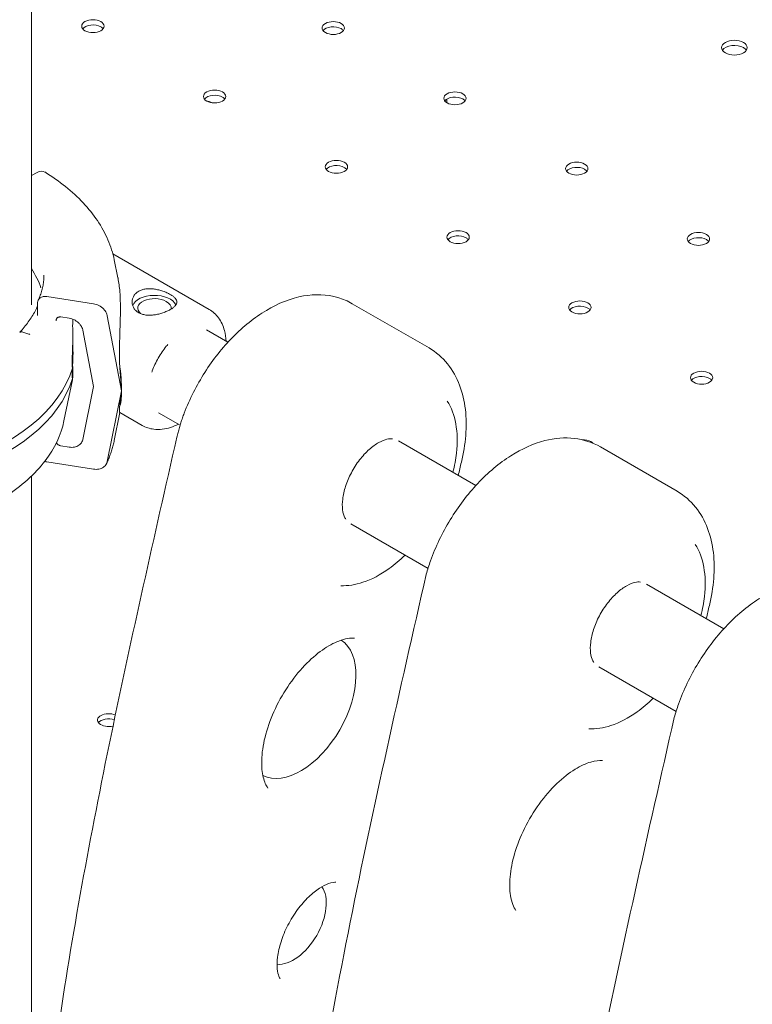
# Model space of a CAD drawing. Units: millimetres. Extents: x 49308 to 81684, y 35273 to 51593.
# Drawn here: x 54205 to 54435, y 48602 to 48910 of the extents above; entities that cross this region are included whole.
import ezdxf

# ---------------------------------------------------------------- set-up
doc = ezdxf.new("R2010")
doc.units = ezdxf.units.MM

# ---------------------------------------------------------------- blocks, each defined once
blk = doc.blocks.new('A$C58F2029E')
at = {"color": 0, "linetype": 'Continuous', "lineweight": 0, "extrusion": (-5.55112e-17, 0.816497, 0.57735)}
for p, q in [((-4605.99, 22727.07), (-4605.99, 23412.01)), ((-4475.66, 22790.46), (-4475.66, 22791.61)), ((-4605.99, 22767.62), (-4604.16, 22768.6)), ((-4550.22, 22725.67), (-4580.44, 22743.12)), ((-4579.98, 22741.2), (-4578.82, 22735.56)), ((-4604.04, 22727.68), (-4604.04, 22723.8)), ((-4586.48, 22727.42), (-4601.14, 22729.69)), ((-4481.27, 22713.58), (-4505.32, 22727.46)), ((-4598.19, 22722.06), (-4598.19, 22722.29)), ((-4596.74, 22723.29), (-4594.14, 22722.89)), ((-4577.69, 22700.13), (-4582.19, 22723.68)), ((-4608.92, 22718.6), (-4606.8, 22717.94)), ((-4589.85, 22719.15), (-4586.48, 22701.49)), ((-4551.1, 22719.25), (-4544.35, 22715.35)), ((-4595.76, 22690.73), (-4593.12, 22703.57)), ((-4586.48, 22701.49), (-4589.85, 22684.88)), ((-4582.19, 22677.98), (-4577.69, 22700.13)), ((-4579.98, 22684.59), (-4578.19, 22693.32)), ((-4571.22, 22689.3), (-4578.24, 22693.35)), ((-4566.1, 22693.27), (-4559.34, 22689.36)), ((-4490.8, 22684.43), (-4466.57, 22670.45)), ((-4594.14, 22682.47), (-4596.74, 22682.87)), ((-4403.49, 22668.67), (-4427.53, 22682.55)), ((-4601.14, 22677.84), (-4586.48, 22675.57)), ((-4605.99, 22409.27), (-4605.99, 22673.34)), ((-4505.78, 22658.44), (-4481.57, 22644.46)), ((-4413.02, 22639.53), (-4388.79, 22625.54)), ((-4428, 22613.54), (-4403.79, 22599.56))]:
    blk.add_line(p, q, dxfattribs=at)
at = {"color": 0, "linetype": 'Continuous', "lineweight": 0, "extrusion": (-3.71972e-17, 5.55112e-17, -1)}
for centre in [(-4586.69, 22814.47), (-4511.31, 22813.9), (-4548.5, 22792.43), (-4473.13, 22791.85), (-4510.32, 22770.38), (-4434.94, 22769.81), (-4472.14, 22748.33), (-4396.76, 22747.76), (-4433.95, 22726.29), (-4395.77, 22704.24)]:
    blk.add_ellipse(centre, major_axis=(-3.5, 0), ratio=0.57735, start_param=-3.926991, end_param=2.356194, dxfattribs=at)
at = {"color": 0, "linetype": 'Continuous', "lineweight": 0}
for centre, major_axis, ratio, start_param, end_param in [((-4586.69, 22812.84), (3.5, 0), 0.57735, 0.785398, 2.725641), ((-4586.69, 22812.84), (3.5, 0), 0.57735, 0.415952, 0.785398), ((-4511.31, 22812.27), (3.5, 0), 0.57735, 0.785398, 2.725641), ((-4511.31, 22812.27), (3.5, 0), 0.57735, 0.415952, 0.785398), ((-4385.49, 22807.74), (4, 0), 0.57735, -2.356194, 3.926991), ((-4548.5, 22790.79), (3.5, 0), 0.57735, 0.785398, 2.725641), ((-4548.5, 22790.79), (3.5, 0), 0.57735, 0.415952, 0.785398), ((-4473.13, 22790.22), (3.5, 0), 0.57735, 0.785398, 2.725641), ((-4473.13, 22790.22), (3.5, 0), 0.57735, 0.415952, 0.785398), ((-4510.32, 22768.75), (3.5, 0), 0.57735, 0.785398, 2.725641), ((-4510.32, 22768.75), (3.5, 0), 0.57735, 0.415952, 0.785398), ((-4434.94, 22768.18), (3.5, 0), 0.57735, 0.785398, 2.725641), ((-4434.94, 22768.18), (3.5, 0), 0.57735, 0.415952, 0.785398), ((-4472.14, 22746.7), (3.5, 0), 0.57735, 0.785398, 2.725641), ((-4472.14, 22746.7), (3.5, 0), 0.57735, 0.415952, 0.785398), ((-4396.76, 22746.13), (3.5, 0), 0.57735, 0.785398, 2.725641), ((-4396.76, 22746.13), (3.5, 0), 0.57735, 0.415952, 0.785398), ((-4567.37, 22726.02), (-5.25, 0), 0.57735, -2.356194, 0.58435), ((-4567.37, 22726.02), (5.25, 0), 0.57735, -0.07845, 0.785398), ((-4433.95, 22724.66), (3.5, 0), 0.57735, 0.785398, 2.725641), ((-4433.95, 22724.66), (3.5, 0), 0.57735, 0.415952, 0.785398), ((-4585.47, 22721.77), (6.28, -27.59), 0.166718, -5.651093, -5.237868), ((-4395.77, 22702.61), (3.5, 0), 0.57735, 0.785398, 2.725641), ((-4395.77, 22702.61), (3.5, 0), 0.57735, 0.415952, 0.785398), ((-4585.47, 22721.77), (6.28, -27.59), 0.166718, 0.218867, 0.632092), ((-4581.74, 22595.24), (3.5, 0), 0.57735, 1.036667, 2.725641)]:
    blk.add_ellipse(centre, major_axis=major_axis, ratio=ratio, start_param=start_param, end_param=end_param, dxfattribs=at)
at = {"color": 0, "linetype": 'Continuous', "lineweight": 0, "extrusion": (-3.94865e-17, -5.55112e-17, -1)}
blk.add_ellipse((-4385.49, 22806.11), major_axis=(-4, 0), ratio=0.57735, start_param=0.361367, end_param=2.356194, dxfattribs=at)
at = {"color": 0, "linetype": 'Continuous', "lineweight": 0, "extrusion": (-1.60247e-17, 5.55112e-17, -1)}
blk.add_ellipse((-4385.49, 22806.11), major_axis=(-4, 0), ratio=0.57735, start_param=2.356194, end_param=2.780226, dxfattribs=at)
at = {"color": 0, "linetype": 'Continuous', "lineweight": 0, "extrusion": (1.03245e-17, 3.85455e-16, -1)}
blk.add_ellipse((-4604.16, 22764.92), major_axis=(2.37, 3.82), ratio=0.597448, start_param=-0.803761, end_param=0, dxfattribs=at)
at = {"color": 0, "linetype": 'Continuous', "lineweight": 0, "extrusion": (-5.75138e-17, -1.85701e-32, -1)}
blk.add_ellipse((-4659.54, 22726.37), major_axis=(57.5, 0), ratio=0.57735, start_param=-0.372889, end_param=-0.183042, dxfattribs=at)
at = {"color": 0, "linetype": 'Continuous', "lineweight": 0, "extrusion": (1.01865e-16, 5.55112e-17, -1)}
blk.add_ellipse((-4567.37, 22726.02), major_axis=(-7, 0), ratio=0.57735, start_param=0.219134, end_param=2.862892, dxfattribs=at)
at = {"color": 0, "linetype": 'Continuous', "lineweight": 0, "extrusion": (7.04252e-17, 2.38055e-16, -1)}
blk.add_ellipse((-4608.92, 22717.78), major_axis=(-0.731, 0.683), ratio=0.718668, start_param=0, end_param=0.979642, dxfattribs=at)
at = {"color": 0, "linetype": 'Continuous', "lineweight": 0, "extrusion": (1.08315e-16, 2.78623e-16, -1)}
blk.add_ellipse((-4606.8, 22715.08), major_axis=(2.56, -2.39), ratio=0.718667, start_param=-2.16195, end_param=-2.160099, dxfattribs=at)
at = {"color": 0, "linetype": 'Continuous', "lineweight": 0, "extrusion": (1.05638e-16, 3.57082e-16, -1)}
blk.add_ellipse((-4606.8, 22715.08), major_axis=(2.56, -2.39), ratio=0.718668, start_param=-2.160465, end_param=-2.039624, dxfattribs=at)
at = {"color": 0, "linetype": 'Continuous', "lineweight": 0, "extrusion": (5.56067e-17, -8.53466e-24, -1)}
blk.add_ellipse((-4666.62, 22714.43), major_axis=(74.54, 0), ratio=0.57735, start_param=0.167498, end_param=1.985006, dxfattribs=at)
at = {"color": 0, "linetype": 'Continuous', "lineweight": 0, "extrusion": (6.98968e-18, 2.77556e-16, -1)}
blk.add_ellipse((-4666.62, 22711.16), major_axis=(74.54, 0), ratio=0.57735, start_param=0.167498, end_param=1.985006, dxfattribs=at)
at = {"color": 0, "linetype": 'Continuous', "lineweight": 0, "extrusion": (1.60247e-17, 1.66533e-16, -1)}
blk.add_ellipse((-4432.96, 22682.77), major_axis=(3.5, 0), ratio=0.57735, start_param=-1.64302, end_param=-0.785398, dxfattribs=at)
at = {"color": 0, "linetype": 'Continuous', "lineweight": 0, "extrusion": (-1.10453e-16, -1.66533e-16, -1)}
blk.add_ellipse((-4432.96, 22682.77), major_axis=(3.5, 0), ratio=0.57735, start_param=-0.785398, end_param=-0.481382, dxfattribs=at)
at = {"color": 0, "linetype": 'Continuous', "lineweight": 0, "extrusion": (1.85927e-17, 3.09759e-16, -1)}
blk.add_ellipse((-4521.52, 22600.95), major_axis=(12.27, 21.25), ratio=0.57735, start_param=0.034219, end_param=3.107373, dxfattribs=at)
at = {"color": 0, "linetype": 'Continuous', "lineweight": 0, "extrusion": (-2.26712e-17, -1.11022e-16, -1)}
blk.add_ellipse((-4581.74, 22596.87), major_axis=(-3.5, 0), ratio=0.57735, start_param=-1.973481, end_param=2.213686, dxfattribs=at)
at = {"color": 0, "linetype": 'Continuous', "lineweight": 0, "extrusion": (3.51927e-17, 1.71978e-16, -1)}
blk.add_ellipse((-4523.77, 22533.55), major_axis=(7.27, 12.59), ratio=0.57735, start_param=0.260404, end_param=2.881189, dxfattribs=at)
at = {"color": 0, "linetype": 'Continuous', "lineweight": 0}
for points in [[(-4551.25, 22791.17), (-4550.57, 22790.93), (-4549.9, 22790.69), (-4549.23, 22790.45)], [(-4592.94, 22722.56), (-4592.97, 22721.98), (-4593, 22721.34), (-4593.06, 22720.66)], [(-4606.79, 22717.94), (-4606.68, 22717.9), (-4606.55, 22717.85), (-4606.42, 22717.8)], [(-4472.09, 22673.63), (-4471.78, 22674.99), (-4471.46, 22676.36), (-4471.12, 22677.73)], [(-4482.12, 22642.61), (-4482.13, 22642.59), (-4482.13, 22642.57), (-4482.14, 22642.56)], [(-4394.3, 22628.72), (-4393.99, 22630.09), (-4393.67, 22631.45), (-4393.34, 22632.82)], [(-4404.34, 22597.7), (-4404.35, 22597.68), (-4404.35, 22597.67), (-4404.35, 22597.65)]]:
    blk.add_open_spline(points, degree=3, dxfattribs=at)
for points, knots in [([(-4601.79, 22768.75), (-4599.48, 22767.31), (-4597.3, 22765.78), (-4593.27, 22762.55), (-4591.42, 22760.85), (-4588.07, 22757.28), (-4586.57, 22755.42), (-4583.97, 22751.56), (-4582.87, 22749.56), (-4581.09, 22745.45), (-4580.42, 22743.34), (-4579.98, 22741.2)], [0.0354465, 0.0354465, 0.0354465, 0.0354465, 0.1618117, 0.1618117, 0.2881769, 0.2881769, 0.4145421, 0.4145421, 0.5409073, 0.5409073, 0.6672725, 0.6672725, 0.6672725, 0.6672725]), ([(-4602.04, 22736.37), (-4602.04, 22735.84), (-4602.06, 22735.32), (-4602.16, 22734.27), (-4602.23, 22733.74), (-4602.43, 22732.7), (-4602.55, 22732.17), (-4602.84, 22731.12), (-4603.01, 22730.6), (-4603.4, 22729.55), (-4603.62, 22729.03), (-4603.86, 22728.51)], [0.7853982, 0.7853982, 0.7853982, 0.7853982, 0.8383225, 0.8383225, 0.8912469, 0.8912469, 0.9441713, 0.9441713, 0.9970956, 0.9970956, 1.05002, 1.05002, 1.05002, 1.05002]), ([(-4578.34, 22708.84), (-4578.35, 22709.08), (-4578.35, 22709.31), (-4578.37, 22710.84), (-4578.36, 22712.11), (-4578.33, 22714.15), (-4578.31, 22714.98), (-4578.27, 22716.64), (-4578.25, 22717.47), (-4578.2, 22719.12), (-4578.17, 22719.93), (-4578.13, 22721.53), (-4578.11, 22722.32), (-4578.07, 22723.86), (-4578.06, 22724.6), (-4578.06, 22726.06), (-4578.06, 22726.76), (-4578.09, 22728.8), (-4578.15, 22730.05), (-4578.35, 22732.73), (-4578.54, 22734.14), (-4578.81, 22735.48), (-4578.81, 22735.52), (-4578.82, 22735.56)], [105.624581, 105.624581, 105.624581, 105.624581, 106.295101, 106.295101, 109.970384, 109.970384, 112.47679, 112.47679, 114.983197, 114.983197, 117.489604, 117.489604, 119.996011, 119.996011, 122.502417, 122.502417, 125.008824, 125.008824, 130.021638, 130.021638, 136.880429, 136.880429, 137.0927, 137.0927, 137.0927, 137.0927]), ([(-4572.32, 22724.63), (-4572.64, 22724.81), (-4572.93, 22725.03), (-4573.45, 22725.52), (-4573.67, 22725.8), (-4574.02, 22726.39), (-4574.16, 22726.71), (-4574.33, 22727.35), (-4574.37, 22727.67), (-4574.37, 22728.3), (-4574.33, 22728.63), (-4574.16, 22729.26), (-4574.02, 22729.58), (-4573.67, 22730.17), (-4573.45, 22730.44), (-4572.93, 22730.93), (-4572.64, 22731.15), (-4572.01, 22731.51), (-4571.66, 22731.67), (-4570.89, 22731.92), (-4570.48, 22732.01), (-4569.61, 22732.12), (-4569.16, 22732.15), (-4568.26, 22732.13), (-4567.81, 22732.09), (-4566.94, 22731.97), (-4566.49, 22731.88), (-4565.59, 22731.66), (-4565.14, 22731.53), (-4564.27, 22731.23), (-4563.86, 22731.06), (-4563.09, 22730.71), (-4562.74, 22730.53), (-4562.11, 22730.17), (-4561.82, 22729.98), (-4561.3, 22729.58), (-4561.08, 22729.38), (-4560.73, 22728.98), (-4560.59, 22728.78), (-4560.42, 22728.38), (-4560.37, 22728.18), (-4560.37, 22727.8), (-4560.42, 22727.6), (-4560.59, 22727.2), (-4560.73, 22726.99), (-4561.08, 22726.59), (-4561.3, 22726.38), (-4561.82, 22725.99), (-4562.11, 22725.79), (-4562.74, 22725.43), (-4563.09, 22725.25), (-4563.86, 22724.91), (-4564.27, 22724.74), (-4565.14, 22724.45), (-4565.59, 22724.31), (-4566.49, 22724.09), (-4566.94, 22724.01), (-4567.81, 22723.89), (-4568.26, 22723.85), (-4569.16, 22723.83), (-4569.61, 22723.85), (-4570.48, 22723.96), (-4570.89, 22724.05), (-4571.66, 22724.3), (-4572.01, 22724.45), (-4572.32, 22724.63)], [0, 0, 0, 0, 1.329784, 1.329784, 2.659567, 2.659567, 3.989351, 3.989351, 5.319135, 5.319135, 6.648301, 6.648301, 7.977468, 7.977468, 9.306635, 9.306635, 10.635802, 10.635802, 11.964969, 11.964969, 13.294136, 13.294136, 14.623303, 14.623303, 15.95247, 15.95247, 17.282253, 17.282253, 18.612037, 18.612037, 19.94182, 19.94182, 21.271604, 21.271604, 22.601388, 22.601388, 23.931171, 23.931171, 25.260955, 25.260955, 26.590739, 26.590739, 27.919906, 27.919906, 29.249072, 29.249072, 30.578239, 30.578239, 31.907406, 31.907406, 33.236573, 33.236573, 34.56574, 34.56574, 35.894907, 35.894907, 37.224074, 37.224074, 38.553857, 38.553857, 39.883641, 39.883641, 41.213425, 41.213425, 42.543208, 42.543208, 42.543208, 42.543208]), ([(-4558.04, 22693.12), (-4556.35, 22697.54), (-4554.16, 22701.87), (-4549, 22709.95), (-4546.04, 22713.7), (-4539.54, 22720.3), (-4536, 22723.15), (-4528.55, 22727.57), (-4524.63, 22729.16), (-4517.02, 22730.5), (-4513.32, 22730.41), (-4508.26, 22728.93), (-4506.74, 22728.28), (-4505.32, 22727.46)], [3.657692, 3.657692, 3.657692, 3.657692, 4.004254, 4.004254, 4.349403, 4.349403, 4.697929, 4.697929, 5.047176, 5.047176, 5.357879, 5.357879, 5.497787, 5.497787, 5.497787, 5.497787]), ([(-4601.14, 22729.69), (-4601.32, 22729.71), (-4601.52, 22729.73), (-4601.9, 22729.72), (-4602.09, 22729.7), (-4602.42, 22729.64), (-4602.59, 22729.59), (-4602.92, 22729.46), (-4603.07, 22729.37), (-4603.32, 22729.2), (-4603.44, 22729.09), (-4603.66, 22728.85), (-4603.75, 22728.72), (-4603.89, 22728.46), (-4603.95, 22728.31), (-4604.02, 22728), (-4604.04, 22727.84), (-4604.04, 22727.68)], [4.442895, 4.442895, 4.442895, 4.442895, 4.998259, 4.998259, 5.553623, 5.553623, 6.108986, 6.108986, 6.664348, 6.664348, 7.21971, 7.21971, 7.775071, 7.775071, 8.330431, 8.330431, 8.885792, 8.885792, 8.885792, 8.885792]), ([(-4582.19, 22723.68), (-4582.2, 22723.72), (-4582.21, 22723.76), (-4582.28, 22724.05), (-4582.36, 22724.3), (-4582.57, 22724.75), (-4582.71, 22724.99), (-4583.03, 22725.46), (-4583.22, 22725.68), (-4583.6, 22726.06), (-4583.82, 22726.25), (-4584.31, 22726.6), (-4584.57, 22726.76), (-4585.07, 22727.01), (-4585.35, 22727.12), (-4585.92, 22727.31), (-4586.21, 22727.38), (-4586.48, 22727.42)], [0.704197, 0.704197, 0.704197, 0.704197, 0.833041, 0.833041, 1.666082, 1.666082, 2.499124, 2.499124, 3.332165, 3.332165, 4.165208, 4.165208, 4.998251, 4.998251, 5.831295, 5.831295, 6.664339, 6.664339, 6.664339, 6.664339]), ([(-4604.04, 22726.73), (-4604.28, 22726.19), (-4604.54, 22725.67), (-4605.42, 22723.99), (-4606.13, 22722.86), (-4607.74, 22720.64), (-4608.63, 22719.55), (-4609.62, 22718.49)], [2.6076546, 2.6076546, 2.6076546, 2.6076546, 2.652901, 2.652901, 2.7518032, 2.7518032, 2.8499748, 2.8499748, 2.8499748, 2.8499748]), ([(-4550.22, 22725.67), (-4549.07, 22725.01), (-4548.07, 22724.09), (-4546.42, 22721.85), (-4545.81, 22720.51), (-4545.11, 22717.98), (-4544.94, 22716.84), (-4544.87, 22715.65)], [5.4977871, 5.4977871, 5.4977871, 5.4977871, 5.7443637, 5.7443637, 6.0156488, 6.0156488, 6.223461, 6.223461, 6.223461, 6.223461]), ([(-4598.19, 22722.29), (-4598.19, 22722.36), (-4598.18, 22722.44), (-4598.14, 22722.6), (-4598.11, 22722.67), (-4598.04, 22722.8), (-4598, 22722.87), (-4597.89, 22722.99), (-4597.83, 22723.04), (-4597.7, 22723.13), (-4597.62, 22723.17), (-4597.46, 22723.24), (-4597.38, 22723.26), (-4597.21, 22723.3), (-4597.12, 22723.31), (-4596.93, 22723.31), (-4596.83, 22723.3), (-4596.74, 22723.29)], [4.442895, 4.442895, 4.442895, 4.442895, 4.720575, 4.720575, 4.998255, 4.998255, 5.275936, 5.275936, 5.553616, 5.553616, 5.831298, 5.831298, 6.108979, 6.108979, 6.386661, 6.386661, 6.664342, 6.664342, 6.664342, 6.664342]), ([(-4594.14, 22722.89), (-4593.87, 22722.85), (-4593.58, 22722.78), (-4593.01, 22722.59), (-4592.73, 22722.47), (-4592.23, 22722.22), (-4591.97, 22722.07), (-4591.48, 22721.72), (-4591.26, 22721.52), (-4590.88, 22721.15), (-4590.69, 22720.93), (-4590.37, 22720.46), (-4590.23, 22720.22), (-4590.02, 22719.77), (-4589.94, 22719.52), (-4589.87, 22719.23), (-4589.86, 22719.19), (-4589.85, 22719.15)], [19.993024, 19.993024, 19.993024, 19.993024, 20.826069, 20.826069, 21.659114, 21.659114, 22.492157, 22.492157, 23.3252, 23.3252, 24.158242, 24.158242, 24.991284, 24.991284, 25.824324, 25.824324, 25.953168, 25.953168, 25.953168, 25.953168]), ([(-4593.13, 22707.26), (-4593.14, 22707.61), (-4593.15, 22707.97), (-4593.17, 22708.81), (-4593.17, 22709.28), (-4593.16, 22710.62), (-4593.13, 22711.5), (-4593.08, 22713.21), (-4593.05, 22714.04), (-4593, 22715.62), (-4592.98, 22716.37), (-4592.97, 22717.76), (-4592.97, 22718.41), (-4593, 22719.58), (-4593.02, 22720.15), (-4593.06, 22720.7)], [43.684489, 43.684489, 43.684489, 43.684489, 44.703122, 44.703122, 46.081139, 46.081139, 48.879512, 48.879512, 51.677886, 51.677886, 54.476259, 54.476259, 57.274633, 57.274633, 60.036613, 60.036613, 60.036613, 60.036613]), ([(-4593.14, 22707.69), (-4593.12, 22707.88), (-4593.1, 22708.08), (-4593, 22709.06), (-4592.95, 22709.89), (-4592.92, 22711.34), (-4592.92, 22711.98), (-4592.93, 22713.38), (-4592.95, 22714.13), (-4592.98, 22715.18), (-4592.99, 22715.45), (-4593, 22715.72)], [58.691424, 58.691424, 58.691424, 58.691424, 59.728995, 59.728995, 63.811219, 63.811219, 66.609592, 66.609592, 69.407966, 69.407966, 70.339407, 70.339407, 70.339407, 70.339407]), ([(-4568.17, 22706.01), (-4568.13, 22706.13), (-4568.09, 22706.26), (-4567.57, 22707.74), (-4566.94, 22709.1), (-4565.46, 22711.72), (-4564.6, 22712.97), (-4563.51, 22714.29), (-4563.34, 22714.48), (-4563.17, 22714.67)], [3.5871539, 3.5871539, 3.5871539, 3.5871539, 3.6144053, 3.6144053, 3.9128983, 3.9128983, 4.2134009, 4.2134009, 4.2668277, 4.2668277, 4.2668277, 4.2668277]), ([(-4471.12, 22677.73), (-4470.44, 22680.56), (-4469.97, 22683.38), (-4469.54, 22688.93), (-4469.56, 22691.66), (-4470.18, 22696.93), (-4470.76, 22699.48), (-4472.59, 22704.3), (-4473.84, 22706.56), (-4477.06, 22710.56), (-4479.04, 22712.29), (-4481.27, 22713.58)], [5.968241, 5.968241, 5.968241, 5.968241, 6.188309, 6.188309, 6.408378, 6.408378, 6.628446, 6.628446, 6.848515, 6.848515, 7.068583, 7.068583, 7.068583, 7.068583]), ([(-4593.06, 22708.44), (-4593.02, 22707.88), (-4593, 22707.36), (-4592.97, 22706.39), (-4592.97, 22705.92), (-4592.98, 22705.06), (-4593, 22704.67), (-4593.05, 22704.03), (-4593.08, 22703.78), (-4593.13, 22703.48), (-4593.16, 22703.42), (-4593.17, 22703.52), (-4593.17, 22703.58), (-4593.15, 22703.76), (-4593.14, 22703.86), (-4593.13, 22703.99)], [61.072486, 61.072486, 61.072486, 61.072486, 63.811219, 63.811219, 66.609592, 66.609592, 69.407966, 69.407966, 72.206339, 72.206339, 75.004713, 75.004713, 76.38273, 76.38273, 77.401363, 77.401363, 77.401363, 77.401363]), ([(-4593.16, 22709.69), (-4593.15, 22709.55), (-4593.14, 22709.42), (-4593.11, 22709.1), (-4593.1, 22708.91), (-4593.08, 22708.73)], [59.121392, 59.121392, 59.121392, 59.121392, 59.728995, 59.728995, 60.600341, 60.600341, 60.600341, 60.600341]), ([(-4593.13, 22703.99), (-4593.14, 22704.11), (-4593.15, 22704.24), (-4593.19, 22704.67), (-4593.2, 22705), (-4593.2, 22705.37), (-4593.2, 22705.74), (-4593.19, 22706.15), (-4593.15, 22706.8), (-4593.14, 22707.03), (-4593.13, 22707.26)], [-2.030582, -2.030582, -2.030582, -2.030582, -1.353887, -1.353887, 0, 0, 0, 1.353887, 1.353887, 2.030582, 2.030582, 2.030582, 2.030582]), ([(-4475.55, 22696.88), (-4474.25, 22694.86), (-4473.36, 22692.45), (-4472.36, 22686.96), (-4472.3, 22683.84), (-4472.88, 22678.62), (-4473.25, 22676.62), (-4473.77, 22674.6)], [5.7878775, 5.7878775, 5.7878775, 5.7878775, 6.0941378, 6.0941378, 6.420821, 6.420821, 6.6151942, 6.6151942, 6.6151942, 6.6151942]), ([(-4578.24, 22693.35), (-4578.26, 22693.36), (-4578.28, 22693.39), (-4578.31, 22693.52), (-4578.33, 22693.64), (-4578.36, 22694.03), (-4578.37, 22694.37), (-4578.35, 22694.9), (-4578.35, 22694.98), (-4578.34, 22695.07)], [70.615535, 70.615535, 70.615535, 70.615535, 72.415175, 72.415175, 74.921582, 74.921582, 78.596864, 78.596864, 79.267384, 79.267384, 79.267384, 79.267384]), ([(-4558.04, 22693.12), (-4558.23, 22692.62), (-4558.42, 22692.12), (-4558.77, 22691.12), (-4558.94, 22690.61), (-4559.26, 22689.61), (-4559.42, 22689.1), (-4559.71, 22688.09), (-4559.85, 22687.59), (-4560.11, 22686.58), (-4560.24, 22686.07), (-4560.35, 22685.56)], [0, 0, 0, 0, 0.1422431, 0.1422431, 0.2844862, 0.2844862, 0.4267293, 0.4267293, 0.5689725, 0.5689725, 0.7112156, 0.7112156, 0.7112156, 0.7112156]), ([(-4595.76, 22690.73), (-4596.66, 22686.33), (-4598.69, 22682.08), (-4604.84, 22674), (-4609.09, 22670.21), (-4619.43, 22663.56), (-4625.57, 22660.72), (-4639.01, 22656.37), (-4646.31, 22654.84), (-4661.31, 22653.23), (-4669.02, 22653.14), (-4684.09, 22654.39), (-4691.45, 22655.73), (-4705.15, 22659.73), (-4711.47, 22662.4), (-4721.61, 22668.39), (-4725.67, 22671.56), (-4728.94, 22675.06)], [0.903524, 0.903524, 0.903524, 0.903524, 1.198997, 1.198997, 1.516602, 1.516602, 1.844596, 1.844596, 2.172275, 2.172275, 2.498734, 2.498734, 2.825112, 2.825112, 3.152596, 3.152596, 3.432416, 3.432416, 3.432416, 3.432416]), ([(-4559.87, 22689.67), (-4560.67, 22689.27), (-4561.48, 22688.93), (-4564.04, 22688.1), (-4565.84, 22687.87), (-4568.87, 22688.25), (-4570.11, 22688.66), (-4571.22, 22689.3)], [7.913706, 7.913706, 7.913706, 7.913706, 8.0707411, 8.0707411, 8.4016166, 8.4016166, 8.6393798, 8.6393798, 8.6393798, 8.6393798]), ([(-4599.67, 22240.59), (-4600.94, 22253.9), (-4602.11, 22267.31), (-4604.14, 22294.43), (-4604.99, 22308.14), (-4606.23, 22335.94), (-4606.63, 22350.02), (-4606.82, 22378.61), (-4606.62, 22393.11), (-4605.48, 22422.55), (-4604.53, 22437.49), (-4601.76, 22467.77), (-4599.92, 22483.11), (-4595.51, 22514), (-4592.95, 22529.55), (-4587.3, 22560.75), (-4584.22, 22576.39), (-4574.51, 22623.3), (-4567.41, 22654.54), (-4560.35, 22685.56)], [-51.716229, -51.716229, -51.716229, -51.716229, -46.544606, -46.544606, -41.372983, -41.372983, -36.201361, -36.201361, -31.029738, -31.029738, -25.858115, -25.858115, -20.686492, -20.686492, -15.514869, -15.514869, -10.343246, -10.343246, 0, 0, 0, 0]), ([(-4596.74, 22682.87), (-4596.83, 22682.89), (-4596.93, 22682.91), (-4597.12, 22682.97), (-4597.21, 22683.01), (-4597.38, 22683.09), (-4597.46, 22683.14), (-4597.62, 22683.26), (-4597.7, 22683.33), (-4597.83, 22683.45), (-4597.89, 22683.53), (-4598, 22683.68), (-4598.04, 22683.76), (-4598.09, 22683.86), (-4598.1, 22683.88), (-4598.11, 22683.9)], [2.221447, 2.221447, 2.221447, 2.221447, 2.499129, 2.499129, 2.776811, 2.776811, 3.054492, 3.054492, 3.332173, 3.332173, 3.609854, 3.609854, 3.887534, 3.887534, 3.9706, 3.9706, 3.9706, 3.9706]), ([(-4589.85, 22684.88), (-4589.86, 22684.84), (-4589.87, 22684.8), (-4589.94, 22684.53), (-4590.02, 22684.31), (-4590.23, 22683.92), (-4590.37, 22683.72), (-4590.69, 22683.36), (-4590.88, 22683.2), (-4591.26, 22682.94), (-4591.48, 22682.82), (-4591.97, 22682.62), (-4592.23, 22682.54), (-4592.73, 22682.44), (-4593.01, 22682.41), (-4593.58, 22682.41), (-4593.87, 22682.43), (-4594.14, 22682.47)], [0.704197, 0.704197, 0.704197, 0.704197, 0.833041, 0.833041, 1.666082, 1.666082, 2.499123, 2.499123, 3.332165, 3.332165, 4.165208, 4.165208, 4.998252, 4.998252, 5.831296, 5.831296, 6.664341, 6.664341, 6.664341, 6.664341]), ([(-4579.98, 22684.59), (-4580.08, 22684.09), (-4580.2, 22683.6), (-4580.45, 22682.62), (-4580.59, 22682.13), (-4580.89, 22681.16), (-4581.05, 22680.68), (-4581.4, 22679.72), (-4581.58, 22679.24), (-4581.98, 22678.29), (-4582.18, 22677.81), (-4582.4, 22677.34)], [0.9035238, 0.9035238, 0.9035238, 0.9035238, 0.9326661, 0.9326661, 0.9618084, 0.9618084, 0.9909507, 0.9909507, 1.020093, 1.020093, 1.0492353, 1.0492353, 1.0492353, 1.0492353]), ([(-4507.35, 22659.84), (-4507.46, 22659.99), (-4507.56, 22660.16), (-4507.99, 22660.94), (-4508.27, 22661.8), (-4508.5, 22663.85), (-4508.5, 22664.97), (-4508.19, 22667.44), (-4507.89, 22668.8), (-4506.98, 22671.6), (-4506.37, 22673.05), (-4504.88, 22675.86), (-4504.01, 22677.22), (-4502.1, 22679.7), (-4501.07, 22680.81), (-4499.01, 22682.65), (-4497.98, 22683.39), (-4496.07, 22684.46), (-4495.19, 22684.79), (-4493.76, 22685.12), (-4493.19, 22685.14), (-4492.75, 22685.08)], [2.596432, 2.596432, 2.596432, 2.596432, 2.700007, 2.700007, 3.017678, 3.017678, 3.292816, 3.292816, 3.573547, 3.573547, 3.861925, 3.861925, 4.153933, 4.153933, 4.444512, 4.444512, 4.728761, 4.728761, 5.004899, 5.004899, 5.262422, 5.262422, 5.262422, 5.262422]), ([(-4427.53, 22682.55), (-4430.01, 22683.98), (-4432.78, 22684.87), (-4438.7, 22685.57), (-4441.85, 22685.28), (-4448.59, 22683.58), (-4452.16, 22681.95), (-4459.27, 22677.45), (-4462.78, 22674.48), (-4469.2, 22667.66), (-4472.12, 22663.8), (-4477.11, 22655.59), (-4479.2, 22651.24), (-4481.28, 22645.42), (-4481.73, 22644.01), (-4482.12, 22642.61)], [0.785398, 0.785398, 0.785398, 0.785398, 1.02881, 1.02881, 1.296755, 1.296755, 1.618741, 1.618741, 1.968762, 1.968762, 2.316805, 2.316805, 2.661856, 2.661856, 2.771172, 2.771172, 2.771172, 2.771172]), ([(-4601.79, 22678), (-4601.76, 22677.99), (-4601.74, 22677.98), (-4601.52, 22677.91), (-4601.32, 22677.87), (-4601.14, 22677.84)], [12.6919079, 12.6919079, 12.6919079, 12.6919079, 12.7733242, 12.7733242, 13.3286878, 13.3286878, 13.3286878, 13.3286878]), ([(-4586.48, 22675.57), (-4586.21, 22675.53), (-4585.92, 22675.51), (-4585.35, 22675.51), (-4585.07, 22675.54), (-4584.57, 22675.64), (-4584.31, 22675.72), (-4583.82, 22675.92), (-4583.6, 22676.04), (-4583.22, 22676.3), (-4583.03, 22676.46), (-4582.71, 22676.82), (-4582.57, 22677.02), (-4582.36, 22677.41), (-4582.28, 22677.63), (-4582.21, 22677.9), (-4582.2, 22677.94), (-4582.19, 22677.98)], [19.993019, 19.993019, 19.993019, 19.993019, 20.826063, 20.826063, 21.659106, 21.659106, 22.492149, 22.492149, 23.325192, 23.325192, 24.158234, 24.158234, 24.991276, 24.991276, 25.824317, 25.824317, 25.95316, 25.95316, 25.95316, 25.95316]), ([(-4403.49, 22668.67), (-4401.26, 22667.38), (-4399.28, 22665.66), (-4396.06, 22661.66), (-4394.81, 22659.39), (-4392.98, 22654.57), (-4392.39, 22652.02), (-4391.78, 22646.75), (-4391.75, 22644.02), (-4392.19, 22638.48), (-4392.66, 22635.65), (-4393.34, 22632.82)], [5.497787, 5.497787, 5.497787, 5.497787, 5.717856, 5.717856, 5.937924, 5.937924, 6.157993, 6.157993, 6.378061, 6.378061, 6.59813, 6.59813, 6.59813, 6.59813]), ([(-4397.77, 22651.97), (-4396.47, 22649.95), (-4395.58, 22647.54), (-4394.58, 22642.05), (-4394.51, 22638.93), (-4395.1, 22633.71), (-4395.47, 22631.71), (-4395.98, 22629.69)], [5.7878775, 5.7878775, 5.7878775, 5.7878775, 6.0941378, 6.0941378, 6.420821, 6.420821, 6.6151942, 6.6151942, 6.6151942, 6.6151942]), ([(-4488.77, 22648.62), (-4490.39, 22647.04), (-4492.08, 22645.61), (-4496.49, 22642.45), (-4499.25, 22640.99), (-4504.36, 22639.3), (-4506.71, 22638.93), (-4508.95, 22639.03)], [7.5222256, 7.5222256, 7.5222256, 7.5222256, 7.733919, 7.733919, 8.0635853, 8.0635853, 8.3492895, 8.3492895, 8.3492895, 8.3492895]), ([(-4482.14, 22642.56), (-4490.38, 22606.32), (-4498.7, 22569.78), (-4509.62, 22515.37), (-4513, 22497.29), (-4518.93, 22461.42), (-4521.49, 22443.63), (-4525.48, 22408.47), (-4526.88, 22391.13), (-4528.64, 22357), (-4529.01, 22340.22), (-4528.92, 22307.13), (-4528.47, 22290.82), (-4526.96, 22258.59), (-4525.9, 22242.66), (-4522.11, 22195.33), (-4518.77, 22164.36), (-4515.37, 22133.66)], [0.011272, 0.011272, 0.011272, 0.011272, 12.092729, 12.092729, 18.133458, 18.133458, 24.174187, 24.174187, 30.214915, 30.214915, 36.255644, 36.255644, 42.296372, 42.296372, 48.337101, 48.337101, 60.418558, 60.418558, 60.418558, 60.418558]), ([(-4349.75, 22637.65), (-4352.23, 22639.08), (-4355, 22639.96), (-4360.92, 22640.66), (-4364.07, 22640.38), (-4370.81, 22638.67), (-4374.38, 22637.04), (-4381.48, 22632.55), (-4385, 22629.58), (-4391.42, 22622.75), (-4394.34, 22618.89), (-4399.33, 22610.68), (-4401.42, 22606.33), (-4403.5, 22600.51), (-4403.95, 22599.11), (-4404.34, 22597.7)], [0.785398, 0.785398, 0.785398, 0.785398, 1.02881, 1.02881, 1.296755, 1.296755, 1.618741, 1.618741, 1.968762, 1.968762, 2.316805, 2.316805, 2.661856, 2.661856, 2.771172, 2.771172, 2.771172, 2.771172]), ([(-4429.57, 22614.94), (-4429.67, 22615.08), (-4429.78, 22615.25), (-4430.21, 22616.04), (-4430.49, 22616.9), (-4430.72, 22618.94), (-4430.72, 22620.07), (-4430.41, 22622.54), (-4430.11, 22623.89), (-4429.2, 22626.69), (-4428.59, 22628.14), (-4427.1, 22630.95), (-4426.22, 22632.32), (-4424.32, 22634.79), (-4423.29, 22635.9), (-4421.23, 22637.75), (-4420.2, 22638.49), (-4418.29, 22639.55), (-4417.41, 22639.89), (-4415.98, 22640.22), (-4415.41, 22640.23), (-4414.97, 22640.18)], [2.596432, 2.596432, 2.596432, 2.596432, 2.700007, 2.700007, 3.017678, 3.017678, 3.292816, 3.292816, 3.573547, 3.573547, 3.861925, 3.861925, 4.153933, 4.153933, 4.444512, 4.444512, 4.728761, 4.728761, 5.004899, 5.004899, 5.262422, 5.262422, 5.262422, 5.262422]), ([(-4504.68, 22622.57), (-4505.84, 22622.67), (-4507.53, 22622.48), (-4511.16, 22621.07), (-4512.91, 22620.13), (-4516.56, 22617.56), (-4518.46, 22615.92), (-4522.16, 22612.04), (-4523.97, 22609.78), (-4527.25, 22604.87), (-4528.72, 22602.21), (-4531.13, 22596.83), (-4532.07, 22594.11), (-4533.33, 22588.95), (-4533.67, 22586.52), (-4533.8, 22582.26), (-4533.61, 22580.43), (-4532.9, 22577.48), (-4532.39, 22576.39), (-4531.86, 22575.62), (-4531.84, 22575.59), (-4531.82, 22575.56)], [1.045693, 1.045693, 1.045693, 1.045693, 1.408158, 1.408158, 1.680586, 1.680586, 1.957526, 1.957526, 2.242935, 2.242935, 2.533001, 2.533001, 2.822474, 2.822474, 3.10607, 3.10607, 3.38071, 3.38071, 3.656169, 3.656169, 3.666696, 3.666696, 3.666696, 3.666696]), ([(-4410.99, 22603.71), (-4412.61, 22602.13), (-4414.3, 22600.7), (-4418.71, 22597.55), (-4421.47, 22596.08), (-4426.58, 22594.39), (-4428.93, 22594.02), (-4431.17, 22594.12)], [7.5222256, 7.5222256, 7.5222256, 7.5222256, 7.733919, 7.733919, 8.0635853, 8.0635853, 8.3492895, 8.3492895, 8.3492895, 8.3492895]), ([(-4404.35, 22597.65), (-4412.6, 22561.42), (-4420.92, 22524.88), (-4431.84, 22470.46), (-4435.21, 22452.39), (-4441.15, 22416.52), (-4443.71, 22398.72), (-4447.7, 22363.57), (-4449.1, 22346.23), (-4450.86, 22312.1), (-4451.23, 22295.31), (-4451.14, 22262.22), (-4450.69, 22245.91), (-4449.18, 22213.68), (-4448.12, 22197.75), (-4444.33, 22150.42), (-4440.99, 22119.46), (-4437.59, 22088.75)], [0.011272, 0.011272, 0.011272, 0.011272, 12.092729, 12.092729, 18.133458, 18.133458, 24.174187, 24.174187, 30.214915, 30.214915, 36.255644, 36.255644, 42.296372, 42.296372, 48.337101, 48.337101, 60.418558, 60.418558, 60.418558, 60.418558]), ([(-4454.04, 22537.19), (-4454.71, 22538.14), (-4455.39, 22539.7), (-4455.98, 22543.54), (-4456.05, 22545.53), (-4455.64, 22549.98), (-4455.17, 22552.44), (-4453.66, 22557.59), (-4452.61, 22560.28), (-4450, 22565.58), (-4448.43, 22568.18), (-4444.98, 22572.95), (-4443.09, 22575.13), (-4439.26, 22578.8), (-4437.32, 22580.31), (-4433.7, 22582.55), (-4432.01, 22583.3), (-4429.11, 22584.16), (-4427.91, 22584.27), (-4426.97, 22584.2), (-4426.94, 22584.19), (-4426.9, 22584.19)], [2.61649, 2.61649, 2.61649, 2.61649, 2.978954, 2.978954, 3.251383, 3.251383, 3.528323, 3.528323, 3.813731, 3.813731, 4.103797, 4.103797, 4.393271, 4.393271, 4.676867, 4.676867, 4.951506, 4.951506, 5.226965, 5.226965, 5.237492, 5.237492, 5.237492, 5.237492]), ([(-4510.47, 22546.05), (-4510.87, 22546.09), (-4511.67, 22546.04), (-4513.62, 22545.32), (-4514.6, 22544.84), (-4516.72, 22543.45), (-4517.87, 22542.54), (-4520.19, 22540.3), (-4521.37, 22538.96), (-4523.59, 22535.96), (-4524.62, 22534.3), (-4526.39, 22530.88), (-4527.13, 22529.11), (-4528.22, 22525.71), (-4528.58, 22524.07), (-4528.94, 22521.18), (-4528.96, 22519.91), (-4528.76, 22517.88), (-4528.56, 22517.1), (-4528.21, 22516.2), (-4528.06, 22515.95), (-4527.95, 22515.78)], [1.045693, 1.045693, 1.045693, 1.045693, 1.38952, 1.38952, 1.637502, 1.637502, 1.893024, 1.893024, 2.160978, 2.160978, 2.437107, 2.437107, 2.714715, 2.714715, 2.986621, 2.986621, 3.24666, 3.24666, 3.495228, 3.495228, 3.666696, 3.666696, 3.666696, 3.666696])]:
    blk.add_open_spline(points, degree=3, knots=knots, dxfattribs=at)
for points, weights in [([(-4577.69, 22700.13), (-4578.02, 22704.65), (-4578.34, 22708.84)], [1, 1.0001836503, 1]), ([(-4578.34, 22695.07), (-4578.02, 22697.46), (-4577.69, 22700.13)], [1, 1.00018365045, 1])]:
    blk.add_rational_spline(points, weights, degree=2, dxfattribs=at)

msp = doc.modelspace()

# ---------------------------------------------------------------- block references
msp.add_blockref('A$C58F2029E', (58814.57, 26093.76))

doc.saveas('drawing.dxf')
